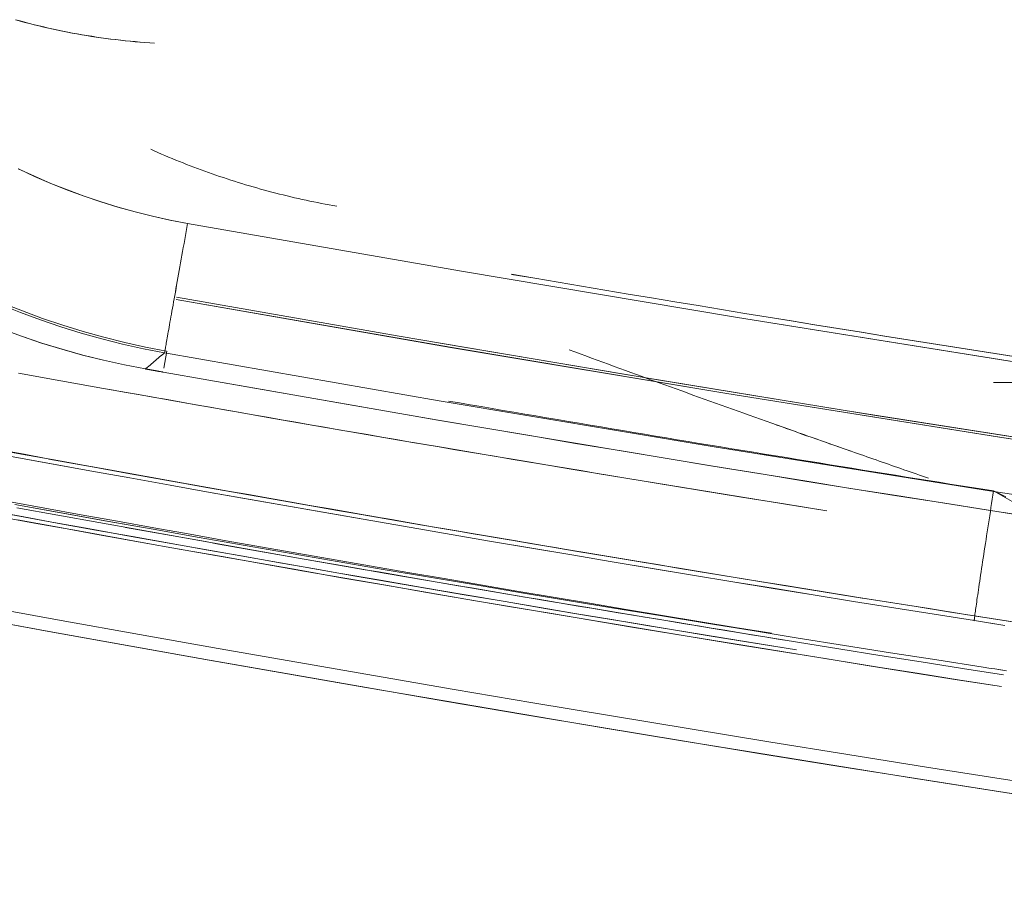
# Model space of a CAD drawing. Units: millimetres. Extents: x -1186 to 13146, y 0 to 5111.
# Drawn here: x 1449 to 1453, y 2782 to 2786 of the extents above; entities that cross this region are included whole.
import ezdxf

# ---------------------------------------------------------------- set-up
doc = ezdxf.new("R2010")
doc.units = ezdxf.units.MM
doc.header["$LTSCALE"] = 10
doc.layers.add('1', color=7, linetype='Continuous', true_color=0xffffff)

msp = doc.modelspace()

# ---------------------------------------------------------------- linework, layer by layer
at = {"layer": '1', "color": 3, "linetype": 'Continuous', "lineweight": 13}
for p, q in [((1452.5599, 2784.3606), (1452.8076, 2784.3606)), ((1452.8077, 2783.8065), (1452.5599, 2783.9481))]:
    msp.add_line(p, q, dxfattribs=at)
for points in [[(1448.8356, 2785.7419), (1448.8535, 2785.7369), (1448.8714, 2785.7321), (1448.8893, 2785.7274), (1448.9073, 2785.7228), (1448.9254, 2785.7184), (1448.9434, 2785.7141), (1448.9615, 2785.7099), (1448.9796, 2785.7059), (1448.9978, 2785.702), (1449.0159, 2785.6983), (1449.0341, 2785.6946), (1449.0524, 2785.6912), (1449.0706, 2785.6878), (1449.0889, 2785.6846), (1449.1072, 2785.6815), (1449.1255, 2785.6786), (1449.1439, 2785.6758), (1449.1622, 2785.6731), (1449.1806, 2785.6706), (1449.199, 2785.6682), (1449.2175, 2785.6659), (1449.2359, 2785.6638), (1449.2543, 2785.6618), (1449.2728, 2785.66), (1449.2913, 2785.6582), (1449.3098, 2785.6567), (1449.3283, 2785.6552), (1449.3468, 2785.6539), (1449.3653, 2785.6528)], [(1449.3653, 2785.6528), (1449.3466, 2785.6539), (1449.3279, 2785.6552), (1449.3092, 2785.6567), (1449.2905, 2785.6583), (1449.2719, 2785.66), (1449.2533, 2785.6618), (1449.2348, 2785.6638), (1449.2163, 2785.6659), (1449.1978, 2785.6682), (1449.1794, 2785.6706), (1449.161, 2785.6731), (1449.1426, 2785.6757), (1449.1242, 2785.6785), (1449.1059, 2785.6814), (1449.0877, 2785.6845), (1449.0694, 2785.6877), (1449.0512, 2785.691), (1449.0331, 2785.6945), (1449.0149, 2785.6981), (1448.9968, 2785.7018), (1448.9788, 2785.7057), (1448.9608, 2785.7097), (1448.9428, 2785.7138), (1448.9248, 2785.7181), (1448.9069, 2785.7225), (1448.889, 2785.727), (1448.8712, 2785.7317), (1448.8533, 2785.7365), (1448.8356, 2785.7414)], [(1450.0584, 2785.0318), (1450.0438, 2785.0344), (1450.0292, 2785.0371), (1450.0146, 2785.0398), (1450, 2785.0426), (1449.9855, 2785.0455), (1449.9709, 2785.0484), (1449.9564, 2785.0515), (1449.9418, 2785.0546), (1449.9273, 2785.0577), (1449.9128, 2785.061), (1449.8984, 2785.0643), (1449.8839, 2785.0677), (1449.8695, 2785.0711), (1449.855, 2785.0747), (1449.8406, 2785.0783), (1449.8262, 2785.0819), (1449.8119, 2785.0857), (1449.7975, 2785.0895), (1449.7832, 2785.0934), (1449.7689, 2785.0973), (1449.7546, 2785.1013), (1449.7403, 2785.1054), (1449.7261, 2785.1096), (1449.7118, 2785.1138), (1449.6976, 2785.1182), (1449.6834, 2785.1225), (1449.6693, 2785.127), (1449.6551, 2785.1315), (1449.641, 2785.1361), (1449.6269, 2785.1408), (1449.6128, 2785.1455), (1449.5988, 2785.1503), (1449.5847, 2785.1551), (1449.5707, 2785.1601), (1449.5567, 2785.1651), (1449.5428, 2785.1702), (1449.5289, 2785.1753), (1449.515, 2785.1805), (1449.5011, 2785.1858), (1449.4872, 2785.1912), (1449.4734, 2785.1966), (1449.4596, 2785.2021), (1449.4458, 2785.2076), (1449.4321, 2785.2133), (1449.4184, 2785.219), (1449.4047, 2785.2247), (1449.391, 2785.2305), (1449.3774, 2785.2364), (1449.3638, 2785.2424), (1449.3502, 2785.2484)], [(1449.3502, 2785.2484), (1449.3638, 2785.2424), (1449.3774, 2785.2364), (1449.391, 2785.2305), (1449.4047, 2785.2247), (1449.4183, 2785.219), (1449.4321, 2785.2133), (1449.4458, 2785.2076), (1449.4596, 2785.2021), (1449.4734, 2785.1966), (1449.4872, 2785.1912), (1449.5011, 2785.1858), (1449.5149, 2785.1805), (1449.5288, 2785.1753), (1449.5428, 2785.1702), (1449.5567, 2785.1651), (1449.5707, 2785.1601), (1449.5847, 2785.1552), (1449.5987, 2785.1503), (1449.6128, 2785.1455), (1449.6269, 2785.1408), (1449.641, 2785.1361), (1449.6551, 2785.1315), (1449.6692, 2785.127), (1449.6834, 2785.1225), (1449.6976, 2785.1182), (1449.7118, 2785.1138), (1449.726, 2785.1096), (1449.7403, 2785.1054), (1449.7546, 2785.1013), (1449.7689, 2785.0973), (1449.7832, 2785.0934), (1449.7975, 2785.0895), (1449.8119, 2785.0857), (1449.8262, 2785.0819), (1449.8406, 2785.0783), (1449.855, 2785.0747), (1449.8695, 2785.0711), (1449.8839, 2785.0677), (1449.8984, 2785.0643), (1449.9128, 2785.061), (1449.9273, 2785.0577), (1449.9418, 2785.0546), (1449.9564, 2785.0515), (1449.9709, 2785.0484), (1449.9855, 2785.0455), (1450, 2785.0426), (1450.0146, 2785.0398), (1450.0292, 2785.0371), (1450.0438, 2785.0344), (1450.0584, 2785.0318)], [(1449.4907, 2784.9663), (1449.424, 2784.9791), (1449.3576, 2784.9938), (1449.2917, 2785.0102), (1449.2262, 2785.0284), (1449.1613, 2785.0484), (1449.0969, 2785.0702), (1449.0331, 2785.0937), (1448.97, 2785.1189), (1448.9076, 2785.1459), (1448.846, 2785.1745)], [(1448.8465, 2785.174), (1448.9081, 2785.1454), (1448.9703, 2785.1185), (1449.0331, 2785.0934), (1449.0966, 2785.07), (1449.1607, 2785.0483), (1449.2254, 2785.0284), (1449.2908, 2785.0103), (1449.3568, 2784.9939), (1449.4234, 2784.9792), (1449.4907, 2784.9663)], [(1449.4907, 2784.9663), (1449.488, 2784.951), (1449.4853, 2784.9357), (1449.4826, 2784.9205), (1449.4799, 2784.9053), (1449.4772, 2784.8901), (1449.4745, 2784.8751), (1449.4718, 2784.8601), (1449.4692, 2784.8452), (1449.4665, 2784.8304), (1449.4639, 2784.8158), (1449.4613, 2784.8013), (1449.4588, 2784.787), (1449.4563, 2784.7728), (1449.4538, 2784.7589), (1449.4513, 2784.7451), (1449.4489, 2784.7316), (1449.4465, 2784.7182), (1449.4442, 2784.7051), (1449.4419, 2784.6923), (1449.4397, 2784.6797), (1449.4375, 2784.6674), (1449.4353, 2784.6554), (1449.4333, 2784.6437), (1449.4312, 2784.6323), (1449.4293, 2784.6213), (1449.4273, 2784.6105), (1449.4255, 2784.6001), (1449.4237, 2784.5901), (1449.422, 2784.5804), (1449.4203, 2784.5711), (1449.4187, 2784.5622), (1449.4172, 2784.5536), (1449.4158, 2784.5455), (1449.4144, 2784.5378), (1449.4131, 2784.5305), (1449.4118, 2784.5236), (1449.4107, 2784.5171), (1449.4096, 2784.511), (1449.4086, 2784.5055), (1449.4077, 2784.5003), (1449.4069, 2784.4956), (1449.4061, 2784.4913), (1449.4054, 2784.4876), (1449.4048, 2784.4842), (1449.4043, 2784.4814), (1449.4039, 2784.479), (1449.4036, 2784.477), (1449.4033, 2784.4756), (1449.4031, 2784.4746), (1449.403, 2784.4741)], [(1449.403, 2784.4741), (1449.4031, 2784.4746), (1449.4033, 2784.4756), (1449.4036, 2784.477), (1449.4039, 2784.479), (1449.4043, 2784.4814), (1449.4048, 2784.4842), (1449.4054, 2784.4876), (1449.4061, 2784.4914), (1449.4069, 2784.4956), (1449.4077, 2784.5003), (1449.4086, 2784.5055), (1449.4096, 2784.5111), (1449.4107, 2784.5171), (1449.4119, 2784.5236), (1449.4131, 2784.5305), (1449.4144, 2784.5378), (1449.4158, 2784.5456), (1449.4172, 2784.5537), (1449.4187, 2784.5623), (1449.4203, 2784.5712), (1449.422, 2784.5805), (1449.4237, 2784.5902), (1449.4255, 2784.6002), (1449.4274, 2784.6106), (1449.4293, 2784.6214), (1449.4312, 2784.6324), (1449.4333, 2784.6438), (1449.4354, 2784.6555), (1449.4375, 2784.6675), (1449.4397, 2784.6798), (1449.4419, 2784.6924), (1449.4442, 2784.7052), (1449.4466, 2784.7183), (1449.4489, 2784.7316), (1449.4513, 2784.7452), (1449.4538, 2784.7589), (1449.4563, 2784.7729), (1449.4588, 2784.787), (1449.4614, 2784.8013), (1449.4639, 2784.8158), (1449.4665, 2784.8305), (1449.4692, 2784.8452), (1449.4718, 2784.8601), (1449.4745, 2784.8751), (1449.4772, 2784.8901), (1449.4799, 2784.9053), (1449.4826, 2784.9205), (1449.4853, 2784.9357), (1449.488, 2784.951), (1449.4907, 2784.9663)], [(1466.2907, 2782.942), (1465.2349, 2783.0128), (1464.1797, 2783.0911), (1463.125, 2783.1769), (1462.071, 2783.27), (1461.0176, 2783.3707), (1459.965, 2783.4787), (1458.9131, 2783.5942), (1457.8622, 2783.7171), (1456.8121, 2783.8474), (1455.7629, 2783.9851), (1454.7147, 2784.1301), (1453.6676, 2784.2826), (1452.6216, 2784.4425), (1451.5768, 2784.6097), (1450.5331, 2784.7843), (1449.4907, 2784.9663)], [(1449.4907, 2784.9663), (1450.5336, 2784.7842), (1451.5775, 2784.6096), (1452.6223, 2784.4423), (1453.6682, 2784.2825), (1454.715, 2784.13), (1455.7628, 2783.985), (1456.8117, 2783.8473), (1457.8615, 2783.7171), (1458.9123, 2783.5942), (1459.9641, 2783.4788), (1461.0169, 2783.3707), (1462.0706, 2783.2701), (1463.1253, 2783.1768), (1464.1802, 2783.0911), (1465.2356, 2783.0127), (1466.2912, 2782.9419)], [(1452.6786, 2784.4529), (1452.5897, 2784.4669), (1452.5008, 2784.4809), (1452.4119, 2784.495), (1452.323, 2784.5091), (1452.2341, 2784.5233), (1452.1453, 2784.5375), (1452.0564, 2784.5518), (1451.9675, 2784.5662), (1451.8787, 2784.5806), (1451.7899, 2784.595), (1451.701, 2784.6095), (1451.6122, 2784.6241), (1451.5234, 2784.6387), (1451.4346, 2784.6533), (1451.3458, 2784.6681), (1451.257, 2784.6828), (1451.1683, 2784.6976), (1451.0795, 2784.7125), (1450.9907, 2784.7275), (1450.902, 2784.7424), (1450.8133, 2784.7575), (1450.7245, 2784.7726)], [(1450.7246, 2784.7725), (1450.8133, 2784.7574), (1450.902, 2784.7424), (1450.9907, 2784.7274), (1451.0794, 2784.7125), (1451.1682, 2784.6976), (1451.2569, 2784.6828), (1451.3457, 2784.668), (1451.4344, 2784.6533), (1451.5232, 2784.6386), (1451.612, 2784.624), (1451.7008, 2784.6095), (1451.7896, 2784.595), (1451.8784, 2784.5805), (1451.9672, 2784.5662), (1452.056, 2784.5518), (1452.1449, 2784.5375), (1452.2337, 2784.5233), (1452.3226, 2784.5091), (1452.4114, 2784.495), (1452.5003, 2784.4809), (1452.5892, 2784.4669), (1452.6781, 2784.453)], [(1449.4466, 2784.677), (1450.4907, 2784.4948), (1451.5361, 2784.3199), (1452.5827, 2784.1524), (1453.6305, 2783.9923), (1454.6793, 2783.8396), (1455.7292, 2783.6943), (1456.7801, 2783.5565), (1457.832, 2783.426), (1458.8848, 2783.3029), (1459.9384, 2783.1873), (1460.9927, 2783.0791), (1462.0479, 2782.9784), (1463.1037, 2782.885), (1464.1601, 2782.7992), (1465.2171, 2782.7208), (1466.2747, 2782.6498)], [(1466.2757, 2782.6497), (1465.2181, 2782.7207), (1464.1609, 2782.7991), (1463.104, 2782.885), (1462.0476, 2782.9784), (1460.9921, 2783.0792), (1459.9376, 2783.1873), (1458.8841, 2783.3029), (1457.8316, 2783.426), (1456.78, 2783.5564), (1455.7295, 2783.6942), (1454.6799, 2783.8395), (1453.6313, 2783.9922), (1452.5836, 2784.1522), (1451.537, 2784.3197), (1450.4913, 2784.4946), (1449.4466, 2784.677)], [(1465.6734, 2782.698), (1464.8148, 2782.7585), (1463.9565, 2782.8239), (1463.0986, 2782.8942), (1462.2411, 2782.9695), (1461.3841, 2783.0496), (1460.5275, 2783.1347), (1459.6715, 2783.2247), (1458.8159, 2783.3195), (1457.961, 2783.4193), (1457.1066, 2783.524), (1456.2528, 2783.6335), (1455.3997, 2783.748), (1454.5472, 2783.8673), (1453.6955, 2783.9915), (1452.8444, 2784.1206), (1451.9941, 2784.2545), (1451.1446, 2784.3933), (1450.296, 2784.537), (1449.4481, 2784.6856)], [(1449.403, 2784.4741), (1449.323, 2784.4895), (1449.2433, 2784.5071), (1449.1642, 2784.5268), (1449.0856, 2784.5487), (1449.0077, 2784.5727), (1448.9304, 2784.5988), (1448.8539, 2784.627), (1448.7782, 2784.6573)], [(1448.7782, 2784.6573), (1448.8539, 2784.627), (1448.9304, 2784.5988), (1449.0077, 2784.5727), (1449.0856, 2784.5487), (1449.1642, 2784.5268), (1449.2433, 2784.5071), (1449.323, 2784.4895), (1449.403, 2784.4741)], [(1449.411, 2784.4802), (1449.331, 2784.4955), (1449.2513, 2784.5131), (1449.1722, 2784.5328), (1449.0937, 2784.5547), (1449.0157, 2784.5787), (1448.9385, 2784.6048), (1448.862, 2784.633), (1448.7863, 2784.6633)], [(1448.7816, 2784.5655), (1448.8581, 2784.5373), (1448.9353, 2784.5111), (1449.0132, 2784.4871), (1449.0917, 2784.4652), (1449.1708, 2784.4454), (1449.2504, 2784.4279), (1449.3305, 2784.4124)], [(1449.3305, 2784.4124), (1449.2499, 2784.4279), (1449.17, 2784.4456), (1449.0908, 2784.4653), (1449.0124, 2784.4871), (1448.9348, 2784.511), (1448.8579, 2784.537), (1448.7818, 2784.5651)], [(1450.4529, 2784.5101), (1451.2818, 2784.3706), (1452.1114, 2784.2357), (1452.9416, 2784.1055), (1453.7724, 2783.98), (1454.6038, 2783.8591), (1455.4358, 2783.7429), (1456.2685, 2783.6314), (1457.1018, 2783.5245), (1457.9357, 2783.4223), (1458.7702, 2783.3247), (1459.6054, 2783.2318), (1460.4412, 2783.1435), (1461.2776, 2783.0599), (1462.1146, 2782.981), (1462.9522, 2782.9067), (1463.79, 2782.8372), (1464.628, 2782.7723), (1465.4662, 2782.7121), (1466.3047, 2782.6566)], [(1450.9432, 2784.4854), (1450.9647, 2784.4775), (1450.9861, 2784.4696), (1451.0076, 2784.4617), (1451.029, 2784.4538), (1451.0504, 2784.4459), (1451.0719, 2784.438), (1451.0933, 2784.4302), (1451.1148, 2784.4223), (1451.1362, 2784.4145), (1451.1577, 2784.4066), (1451.1791, 2784.3988), (1451.2006, 2784.391), (1451.222, 2784.3832), (1451.2435, 2784.3754), (1451.2649, 2784.3676), (1451.2864, 2784.3598), (1451.3078, 2784.352), (1451.3293, 2784.3442), (1451.3507, 2784.3364), (1451.3722, 2784.3287), (1451.3936, 2784.3209), (1451.4151, 2784.3132), (1451.4365, 2784.3054), (1451.458, 2784.2977), (1451.4795, 2784.29), (1451.5009, 2784.2822), (1451.5224, 2784.2745), (1451.5438, 2784.2668), (1451.5653, 2784.2591), (1451.5867, 2784.2514), (1451.6082, 2784.2438), (1451.6297, 2784.2361), (1451.6511, 2784.2284), (1451.6726, 2784.2208), (1451.694, 2784.2131), (1451.7155, 2784.2055), (1451.7369, 2784.1978), (1451.7584, 2784.1902), (1451.7799, 2784.1826), (1451.8013, 2784.175), (1451.8228, 2784.1673), (1451.8442, 2784.1597), (1451.8657, 2784.1521), (1451.8872, 2784.1446), (1451.9086, 2784.137), (1451.9301, 2784.1294), (1451.9515, 2784.1219), (1451.973, 2784.1143), (1451.9945, 2784.1068), (1452.0159, 2784.0992)], [(1449.403, 2784.4741), (1449.4016, 2784.4729), (1449.4001, 2784.4716), (1449.3987, 2784.4704), (1449.3972, 2784.4692), (1449.3958, 2784.4679), (1449.3943, 2784.4667), (1449.3929, 2784.4655), (1449.3914, 2784.4642), (1449.39, 2784.463), (1449.3885, 2784.4618), (1449.3871, 2784.4605), (1449.3856, 2784.4593), (1449.3842, 2784.4581), (1449.3827, 2784.4568), (1449.3813, 2784.4556), (1449.3798, 2784.4544), (1449.3784, 2784.4531), (1449.3769, 2784.4519), (1449.3755, 2784.4507), (1449.374, 2784.4494), (1449.3726, 2784.4482), (1449.3711, 2784.447), (1449.3697, 2784.4457), (1449.3682, 2784.4445), (1449.3668, 2784.4433), (1449.3653, 2784.442), (1449.3639, 2784.4408), (1449.3624, 2784.4396), (1449.361, 2784.4383), (1449.3595, 2784.4371), (1449.3581, 2784.4359), (1449.3566, 2784.4346), (1449.3552, 2784.4334), (1449.3537, 2784.4322), (1449.3523, 2784.4309), (1449.3508, 2784.4297), (1449.3494, 2784.4285), (1449.3479, 2784.4272), (1449.3465, 2784.426), (1449.345, 2784.4248), (1449.3436, 2784.4235), (1449.3421, 2784.4223), (1449.3407, 2784.4211), (1449.3392, 2784.4198), (1449.3378, 2784.4186), (1449.3363, 2784.4174), (1449.3349, 2784.4161), (1449.3334, 2784.4149), (1449.332, 2784.4137), (1449.3305, 2784.4124)], [(1449.3305, 2784.4124), (1449.332, 2784.4137), (1449.3334, 2784.4149), (1449.3349, 2784.4161), (1449.3363, 2784.4174), (1449.3378, 2784.4186), (1449.3392, 2784.4198), (1449.3407, 2784.4211), (1449.3421, 2784.4223), (1449.3436, 2784.4235), (1449.345, 2784.4248), (1449.3465, 2784.426), (1449.3479, 2784.4272), (1449.3494, 2784.4285), (1449.3508, 2784.4297), (1449.3523, 2784.4309), (1449.3537, 2784.4322), (1449.3552, 2784.4334), (1449.3566, 2784.4346), (1449.3581, 2784.4359), (1449.3595, 2784.4371), (1449.361, 2784.4383), (1449.3624, 2784.4396), (1449.3639, 2784.4408), (1449.3653, 2784.442), (1449.3668, 2784.4433), (1449.3682, 2784.4445), (1449.3697, 2784.4457), (1449.3711, 2784.447), (1449.3726, 2784.4482), (1449.374, 2784.4494), (1449.3755, 2784.4507), (1449.3769, 2784.4519), (1449.3784, 2784.4531), (1449.3798, 2784.4544), (1449.3813, 2784.4556), (1449.3827, 2784.4568), (1449.3842, 2784.4581), (1449.3856, 2784.4593), (1449.3871, 2784.4605), (1449.3885, 2784.4618), (1449.39, 2784.463), (1449.3914, 2784.4642), (1449.3929, 2784.4655), (1449.3943, 2784.4667), (1449.3958, 2784.4679), (1449.3972, 2784.4692), (1449.3987, 2784.4704), (1449.4001, 2784.4716), (1449.4016, 2784.4729), (1449.403, 2784.4741)], [(1449.4115, 2784.4801), (1449.4, 2784.4156)], [(1449.403, 2784.4741), (1450.4489, 2784.2915), (1451.496, 2784.1164), (1452.5444, 2783.9486), (1453.5939, 2783.7882), (1454.6444, 2783.6352), (1455.6961, 2783.4896), (1456.7488, 2783.3515), (1457.8023, 2783.2207), (1458.8568, 2783.0974), (1459.9122, 2782.9816), (1460.9683, 2782.8732), (1462.0252, 2782.7722), (1463.0827, 2782.6787), (1464.1409, 2782.5927), (1465.1997, 2782.5142), (1466.259, 2782.4431)], [(1466.259, 2782.4431), (1465.1997, 2782.5142), (1464.1409, 2782.5927), (1463.0827, 2782.6787), (1462.0252, 2782.7722), (1460.9683, 2782.8732), (1459.9122, 2782.9816), (1458.8568, 2783.0974), (1457.8023, 2783.2207), (1456.7488, 2783.3515), (1455.6961, 2783.4896), (1454.6444, 2783.6352), (1453.5939, 2783.7882), (1452.5444, 2783.9486), (1451.496, 2784.1164), (1450.4489, 2784.2915), (1449.403, 2784.4741)], [(1449.3305, 2784.4124), (1449.3318, 2784.4122), (1449.3332, 2784.4119), (1449.3345, 2784.4117), (1449.3359, 2784.4115), (1449.3372, 2784.4112), (1449.3386, 2784.411), (1449.3399, 2784.4108), (1449.3412, 2784.4105), (1449.3426, 2784.4103), (1449.3439, 2784.41), (1449.3453, 2784.4098), (1449.3466, 2784.4096), (1449.3479, 2784.4093), (1449.3493, 2784.4091), (1449.3506, 2784.4088), (1449.352, 2784.4086), (1449.3533, 2784.4084), (1449.3546, 2784.4081), (1449.356, 2784.4079), (1449.3573, 2784.4076), (1449.3587, 2784.4074), (1449.36, 2784.4072), (1449.3614, 2784.4069), (1449.3627, 2784.4067), (1449.364, 2784.4064), (1449.3654, 2784.4062), (1449.3667, 2784.406), (1449.3681, 2784.4057), (1449.3694, 2784.4055), (1449.3707, 2784.4052), (1449.3721, 2784.405), (1449.3734, 2784.4048), (1449.3748, 2784.4045), (1449.3761, 2784.4043), (1449.3775, 2784.404), (1449.3788, 2784.4038), (1449.3801, 2784.4036), (1449.3815, 2784.4033), (1449.3828, 2784.4031), (1449.3842, 2784.4029), (1449.3855, 2784.4026), (1449.3868, 2784.4024), (1449.3882, 2784.4021), (1449.3895, 2784.4019), (1449.3909, 2784.4017), (1449.3922, 2784.4014), (1449.3936, 2784.4012), (1449.3949, 2784.4009), (1449.3962, 2784.4007), (1449.3976, 2784.4005)], [(1449.3976, 2784.4005), (1449.3305, 2784.4124)], [(1448.8468, 2784.3968), (1449.0085, 2784.3676), (1449.1702, 2784.3386), (1449.3319, 2784.3098), (1449.4937, 2784.2812), (1449.6555, 2784.2527), (1449.8174, 2784.2244), (1449.9792, 2784.1963), (1450.1411, 2784.1683), (1450.3031, 2784.1406), (1450.465, 2784.113), (1450.6271, 2784.0856), (1450.7891, 2784.0584), (1450.9512, 2784.0313), (1451.1133, 2784.0044), (1451.2754, 2783.9777), (1451.4376, 2783.9512), (1451.5998, 2783.9249), (1451.762, 2783.8987), (1451.9243, 2783.8727)], [(1452.7157, 2783.8475), (1452.5409, 2783.8747), (1452.366, 2783.9022), (1452.1912, 2783.9298), (1452.0164, 2783.9577), (1451.8416, 2783.9858), (1451.6668, 2784.014), (1451.4921, 2784.0425), (1451.3174, 2784.0712), (1451.1428, 2784.1001), (1450.9681, 2784.1292), (1450.7935, 2784.1585), (1450.6189, 2784.1881), (1450.4444, 2784.2178), (1450.2698, 2784.2477), (1450.0953, 2784.2779), (1449.9208, 2784.3082), (1449.7464, 2784.3387), (1449.572, 2784.3695), (1449.3976, 2784.4005)], [(1449.3976, 2784.4005), (1449.5718, 2784.3695), (1449.7461, 2784.3388), (1449.9205, 2784.3083), (1450.0948, 2784.2779), (1450.2693, 2784.2478), (1450.4437, 2784.2179), (1450.6182, 2784.1882), (1450.7927, 2784.1587), (1450.9672, 2784.1294), (1451.1418, 2784.1003), (1451.3164, 2784.0714), (1451.4911, 2784.0427), (1451.6658, 2784.0143), (1451.8405, 2783.986), (1452.0152, 2783.9579), (1452.19, 2783.9301), (1452.3648, 2783.9024), (1452.5397, 2783.8749), (1452.7145, 2783.8477)], [(1452.6064, 2784.3606), (1452.5987, 2784.3606), (1452.591, 2784.3606), (1452.5833, 2784.3606), (1452.5755, 2784.3606), (1452.5677, 2784.3606), (1452.5599, 2784.3606)], [(1451.9243, 2783.8727), (1451.8696, 2783.8815), (1451.815, 2783.8902), (1451.7603, 2783.899), (1451.7056, 2783.9078), (1451.651, 2783.9166), (1451.5963, 2783.9254), (1451.5416, 2783.9343), (1451.487, 2783.9432), (1451.4323, 2783.9521), (1451.3777, 2783.961), (1451.323, 2783.9699), (1451.2684, 2783.9789), (1451.2138, 2783.9879), (1451.1591, 2783.9969), (1451.1045, 2784.0059), (1451.0499, 2784.0149), (1450.9952, 2784.024), (1450.9406, 2784.0331), (1450.886, 2784.0422), (1450.8314, 2784.0513), (1450.7768, 2784.0604), (1450.7222, 2784.0696), (1450.6676, 2784.0788), (1450.613, 2784.088), (1450.5584, 2784.0972), (1450.5038, 2784.1064), (1450.4492, 2784.1157), (1450.3946, 2784.125), (1450.34, 2784.1343), (1450.2854, 2784.1436), (1450.2308, 2784.1529), (1450.1763, 2784.1623), (1450.1217, 2784.1717), (1450.0671, 2784.1811), (1450.0126, 2784.1905), (1449.958, 2784.2), (1449.9034, 2784.2094), (1449.8489, 2784.2189), (1449.7943, 2784.2284), (1449.7398, 2784.2379), (1449.6852, 2784.2475), (1449.6307, 2784.257), (1449.5762, 2784.2666), (1449.5216, 2784.2762), (1449.4671, 2784.2859), (1449.4126, 2784.2955), (1449.3581, 2784.3052), (1449.3035, 2784.3149), (1449.249, 2784.3246), (1449.1945, 2784.3343)], [(1452.5599, 2783.9481), (1452.5183, 2783.9546), (1452.4767, 2783.9612), (1452.4352, 2783.9678), (1452.3936, 2783.9744), (1452.3521, 2783.981), (1452.3105, 2783.9876), (1452.269, 2783.9942), (1452.2274, 2784.0009), (1452.1859, 2784.0075), (1452.1444, 2784.0142), (1452.1028, 2784.0208), (1452.0613, 2784.0275), (1452.0198, 2784.0342), (1451.9782, 2784.0409), (1451.9367, 2784.0477), (1451.8952, 2784.0544), (1451.8536, 2784.0611), (1451.8121, 2784.0679), (1451.7706, 2784.0747), (1451.7291, 2784.0814), (1451.6875, 2784.0882), (1451.646, 2784.095), (1451.6045, 2784.1019), (1451.563, 2784.1087), (1451.5215, 2784.1155), (1451.48, 2784.1224), (1451.4385, 2784.1292), (1451.397, 2784.1361), (1451.3555, 2784.143), (1451.314, 2784.1499), (1451.2725, 2784.1568), (1451.231, 2784.1637), (1451.1895, 2784.1707), (1451.148, 2784.1776), (1451.1065, 2784.1846), (1451.065, 2784.1915), (1451.0235, 2784.1985), (1450.9821, 2784.2055), (1450.9406, 2784.2125), (1450.8991, 2784.2195), (1450.8576, 2784.2265), (1450.8162, 2784.2336), (1450.7747, 2784.2406), (1450.7332, 2784.2477), (1450.6917, 2784.2547), (1450.6503, 2784.2618), (1450.6088, 2784.2689), (1450.5673, 2784.276), (1450.5259, 2784.2831), (1450.4844, 2784.2903)], [(1450.4844, 2784.2903), (1450.5259, 2784.2832), (1450.5673, 2784.276), (1450.6088, 2784.2689), (1450.6503, 2784.2618), (1450.6917, 2784.2547), (1450.7332, 2784.2477), (1450.7747, 2784.2406), (1450.8162, 2784.2336), (1450.8576, 2784.2265), (1450.8991, 2784.2195), (1450.9406, 2784.2125), (1450.9821, 2784.2055), (1451.0236, 2784.1985), (1451.0651, 2784.1915), (1451.1065, 2784.1845), (1451.148, 2784.1776), (1451.1895, 2784.1706), (1451.231, 2784.1637), (1451.2725, 2784.1568), (1451.314, 2784.1499), (1451.3555, 2784.143), (1451.397, 2784.1361), (1451.4385, 2784.1292), (1451.48, 2784.1224), (1451.5215, 2784.1155), (1451.5631, 2784.1087), (1451.6046, 2784.1019), (1451.6461, 2784.095), (1451.6876, 2784.0882), (1451.7291, 2784.0814), (1451.7706, 2784.0747), (1451.8122, 2784.0679), (1451.8537, 2784.0611), (1451.8952, 2784.0544), (1451.9367, 2784.0477), (1451.9783, 2784.0409), (1452.0198, 2784.0342), (1452.0613, 2784.0275), (1452.1029, 2784.0208), (1452.1444, 2784.0142), (1452.1859, 2784.0075), (1452.2275, 2784.0008), (1452.269, 2783.9942), (1452.3106, 2783.9876), (1452.3521, 2783.981), (1452.3937, 2783.9744), (1452.4352, 2783.9678), (1452.4768, 2783.9612), (1452.5183, 2783.9546), (1452.5599, 2783.9481)], [(1452.3125, 2783.9963), (1452.3007, 2784.0004), (1452.2889, 2784.0045), (1452.2772, 2784.0086), (1452.2654, 2784.0126), (1452.2536, 2784.0167), (1452.2418, 2784.0208), (1452.2301, 2784.0249), (1452.2183, 2784.029), (1452.2065, 2784.0331), (1452.1947, 2784.0372), (1452.183, 2784.0412), (1452.1712, 2784.0453), (1452.1594, 2784.0494), (1452.1476, 2784.0536), (1452.1358, 2784.0577), (1452.1241, 2784.0618), (1452.1123, 2784.0659), (1452.1005, 2784.07), (1452.0887, 2784.0741), (1452.0769, 2784.0782), (1452.0651, 2784.0824), (1452.0533, 2784.0865), (1452.0416, 2784.0906), (1452.0298, 2784.0947), (1452.018, 2784.0989), (1452.0062, 2784.103), (1451.9944, 2784.1071), (1451.9826, 2784.1113), (1451.9708, 2784.1154), (1451.959, 2784.1196), (1451.9472, 2784.1237), (1451.9354, 2784.1279), (1451.9236, 2784.132), (1451.9119, 2784.1362), (1451.9001, 2784.1403), (1451.8883, 2784.1445), (1451.8765, 2784.1487), (1451.8647, 2784.1528), (1451.8529, 2784.157), (1451.8411, 2784.1612), (1451.8293, 2784.1654), (1451.8175, 2784.1695), (1451.8057, 2784.1737), (1451.7939, 2784.1779), (1451.7821, 2784.1821), (1451.7703, 2784.1863), (1451.7585, 2784.1905), (1451.7466, 2784.1947), (1451.7348, 2784.1989), (1451.723, 2784.2031)], [(1448.7205, 2784.1136), (1448.8584, 2784.0884), (1448.9964, 2784.0633), (1449.1344, 2784.0384), (1449.2724, 2784.0135), (1449.4105, 2783.9888), (1449.5485, 2783.9643), (1449.6866, 2783.9398), (1449.8247, 2783.9155), (1449.9628, 2783.8913), (1450.101, 2783.8673), (1450.2392, 2783.8433), (1450.3774, 2783.8195), (1450.5156, 2783.7959), (1450.6538, 2783.7723), (1450.7921, 2783.7489), (1450.9304, 2783.7256), (1451.0687, 2783.7025), (1451.207, 2783.6795), (1451.3454, 2783.6566), (1451.4837, 2783.6338), (1451.6221, 2783.6112), (1451.7606, 2783.5887), (1451.899, 2783.5663), (1452.0374, 2783.5441), (1452.1759, 2783.5219), (1452.3144, 2783.5), (1452.4529, 2783.4781), (1452.5915, 2783.4564), (1452.73, 2783.4348)], [(1448.7902, 2784.1015), (1448.8679, 2784.0873), (1448.9455, 2784.0732), (1449.0232, 2784.059), (1449.1009, 2784.045), (1449.1786, 2784.0309), (1449.2563, 2784.0169), (1449.334, 2784.003), (1449.4117, 2783.9891), (1449.4895, 2783.9752), (1449.5672, 2783.9614), (1449.6449, 2783.9476), (1449.7227, 2783.9338), (1449.8004, 2783.9201), (1449.8782, 2783.9064), (1449.956, 2783.8928), (1450.0338, 2783.8792), (1450.1116, 2783.8657), (1450.1894, 2783.8522), (1450.2672, 2783.8387), (1450.345, 2783.8253), (1450.4228, 2783.8119), (1450.5006, 2783.7986), (1450.5785, 2783.7853), (1450.6563, 2783.772), (1450.7342, 2783.7588), (1450.812, 2783.7456), (1450.8899, 2783.7325), (1450.9678, 2783.7194), (1451.0457, 2783.7063), (1451.1236, 2783.6933), (1451.2014, 2783.6803), (1451.2794, 2783.6674), (1451.3573, 2783.6545), (1451.4352, 2783.6417), (1451.5131, 2783.6289), (1451.5911, 2783.6161), (1451.669, 2783.6034), (1451.747, 2783.5907), (1451.8249, 2783.578), (1451.9029, 2783.5654), (1451.9809, 2783.5528), (1452.0589, 2783.5403)], [(1452.0589, 2783.5404), (1451.9809, 2783.5529), (1451.903, 2783.5655), (1451.825, 2783.5781), (1451.7471, 2783.5907), (1451.6691, 2783.6034), (1451.5912, 2783.6161), (1451.5133, 2783.6289), (1451.4354, 2783.6417), (1451.3574, 2783.6546), (1451.2795, 2783.6674), (1451.2016, 2783.6804), (1451.1238, 2783.6933), (1451.0459, 2783.7064), (1450.968, 2783.7194), (1450.8901, 2783.7325), (1450.8123, 2783.7457), (1450.7344, 2783.7588), (1450.6565, 2783.7721), (1450.5787, 2783.7853), (1450.5009, 2783.7986), (1450.423, 2783.812), (1450.3452, 2783.8253), (1450.2674, 2783.8388), (1450.1896, 2783.8522), (1450.1118, 2783.8657), (1450.034, 2783.8793), (1449.9562, 2783.8929), (1449.8784, 2783.9065), (1449.8007, 2783.9202), (1449.7229, 2783.9339), (1449.6451, 2783.9476), (1449.5674, 2783.9614), (1449.4897, 2783.9753), (1449.4119, 2783.9891), (1449.3342, 2784.0031), (1449.2565, 2784.017), (1449.1788, 2784.031), (1449.101, 2784.045), (1449.0233, 2784.0591), (1448.9457, 2784.0732), (1448.868, 2784.0874), (1448.7903, 2784.1016)], [(1448.8125, 2784.0806), (1448.9653, 2784.0527), (1449.1181, 2784.0249), (1449.2709, 2783.9973), (1449.4238, 2783.9699), (1449.5767, 2783.9426), (1449.7296, 2783.9155), (1449.8825, 2783.8885), (1450.0355, 2783.8617), (1450.1885, 2783.8351), (1450.3415, 2783.8086), (1450.4945, 2783.7823), (1450.6476, 2783.7561), (1450.8007, 2783.7301), (1450.9538, 2783.7042), (1451.107, 2783.6785), (1451.2602, 2783.653), (1451.4134, 2783.6276), (1451.5666, 2783.6024), (1451.7199, 2783.5774), (1451.8731, 2783.5525), (1452.0265, 2783.5277), (1452.1798, 2783.5031), (1452.3332, 2783.4787), (1452.4865, 2783.4544)], [(1452.4865, 2783.4544), (1452.3332, 2783.4787), (1452.1799, 2783.5031), (1452.0266, 2783.5277), (1451.8733, 2783.5524), (1451.72, 2783.5773), (1451.5668, 2783.6024), (1451.4136, 2783.6276), (1451.2604, 2783.653), (1451.1072, 2783.6785), (1450.9541, 2783.7042), (1450.801, 2783.73), (1450.6479, 2783.7561), (1450.4949, 2783.7822), (1450.3419, 2783.8085), (1450.1889, 2783.835), (1450.0359, 2783.8617), (1449.8829, 2783.8885), (1449.73, 2783.9154), (1449.5771, 2783.9426), (1449.4242, 2783.9698), (1449.2714, 2783.9973), (1449.1186, 2784.0249), (1448.9658, 2784.0526), (1448.813, 2784.0805)], [(1452.6333, 2783.4498), (1452.5107, 2783.469), (1452.3881, 2783.4883), (1452.2656, 2783.5077), (1452.143, 2783.5272), (1452.0205, 2783.5468), (1451.898, 2783.5665), (1451.7754, 2783.5863), (1451.653, 2783.6062), (1451.5305, 2783.6262), (1451.408, 2783.6463), (1451.2856, 2783.6665), (1451.1632, 2783.6868), (1451.0408, 2783.7072), (1450.9184, 2783.7277), (1450.796, 2783.7483), (1450.6736, 2783.769), (1450.5513, 2783.7898), (1450.429, 2783.8107), (1450.3067, 2783.8317), (1450.1844, 2783.8528), (1450.0621, 2783.874), (1449.9399, 2783.8954), (1449.8176, 2783.9168), (1449.6954, 2783.9383), (1449.5732, 2783.9599), (1449.451, 2783.9816), (1449.3289, 2784.0034), (1449.2067, 2784.0254), (1449.0846, 2784.0474), (1448.9625, 2784.0695)], [(1452.5599, 2783.9481), (1452.5574, 2783.9322), (1452.5549, 2783.9164), (1452.5524, 2783.9006), (1452.5499, 2783.8848), (1452.5475, 2783.8692), (1452.545, 2783.8536), (1452.5426, 2783.8381), (1452.5402, 2783.8227), (1452.5379, 2783.8074), (1452.5355, 2783.7923), (1452.5332, 2783.7774), (1452.5309, 2783.7626), (1452.5287, 2783.748), (1452.5265, 2783.7336), (1452.5243, 2783.7195), (1452.5222, 2783.7056), (1452.5201, 2783.6919), (1452.5181, 2783.6785), (1452.5161, 2783.6654), (1452.5141, 2783.6525), (1452.5122, 2783.64), (1452.5104, 2783.6278), (1452.5086, 2783.6159), (1452.5069, 2783.6043), (1452.5052, 2783.5931), (1452.5036, 2783.5823), (1452.5021, 2783.5718), (1452.5006, 2783.5618), (1452.4992, 2783.5521), (1452.4978, 2783.5428), (1452.4966, 2783.534), (1452.4954, 2783.5256), (1452.4942, 2783.5176), (1452.4932, 2783.51), (1452.4922, 2783.5029), (1452.4912, 2783.4963), (1452.4904, 2783.4901), (1452.4896, 2783.4844), (1452.4889, 2783.4792), (1452.4883, 2783.4744), (1452.4878, 2783.4702), (1452.4873, 2783.4664), (1452.4869, 2783.4632), (1452.4867, 2783.4604), (1452.4864, 2783.4581), (1452.4863, 2783.4564), (1452.4862, 2783.4551), (1452.4863, 2783.4544), (1452.4864, 2783.4542), (1452.4865, 2783.4544)], [(1452.4865, 2783.4544), (1452.4864, 2783.4542), (1452.4863, 2783.4544), (1452.4862, 2783.4551), (1452.4863, 2783.4564), (1452.4864, 2783.4581), (1452.4867, 2783.4604), (1452.4869, 2783.4632), (1452.4873, 2783.4664), (1452.4878, 2783.4702), (1452.4883, 2783.4744), (1452.4889, 2783.4792), (1452.4896, 2783.4844), (1452.4904, 2783.4901), (1452.4912, 2783.4963), (1452.4922, 2783.5029), (1452.4932, 2783.51), (1452.4942, 2783.5176), (1452.4954, 2783.5256), (1452.4966, 2783.534), (1452.4978, 2783.5428), (1452.4992, 2783.5521), (1452.5006, 2783.5618), (1452.5021, 2783.5718), (1452.5036, 2783.5823), (1452.5052, 2783.5931), (1452.5069, 2783.6043), (1452.5086, 2783.6159), (1452.5104, 2783.6278), (1452.5122, 2783.64), (1452.5141, 2783.6525), (1452.5161, 2783.6654), (1452.5181, 2783.6785), (1452.5201, 2783.6919), (1452.5222, 2783.7056), (1452.5243, 2783.7195), (1452.5265, 2783.7336), (1452.5287, 2783.748), (1452.5309, 2783.7626), (1452.5332, 2783.7774), (1452.5355, 2783.7923), (1452.5379, 2783.8074), (1452.5402, 2783.8227), (1452.5426, 2783.8381), (1452.545, 2783.8536), (1452.5475, 2783.8692), (1452.5499, 2783.8848), (1452.5524, 2783.9006), (1452.5549, 2783.9164), (1452.5574, 2783.9322), (1452.5599, 2783.9481)], [(1452.5599, 2783.9481), (1452.5676, 2783.9444), (1452.5753, 2783.9407), (1452.583, 2783.937), (1452.5907, 2783.9333), (1452.5983, 2783.9296), (1452.606, 2783.9259)], [(1451.7143, 2783.4062), (1451.5758, 2783.4287), (1451.4372, 2783.4515), (1451.2987, 2783.4743), (1451.1602, 2783.4973), (1451.0217, 2783.5204), (1450.8832, 2783.5436), (1450.7448, 2783.567), (1450.6064, 2783.5905), (1450.468, 2783.6141), (1450.3296, 2783.6379), (1450.1913, 2783.6617), (1450.0529, 2783.6857), (1449.9146, 2783.7099), (1449.7764, 2783.7342), (1449.6381, 2783.7586), (1449.4999, 2783.7831), (1449.3616, 2783.8077), (1449.2235, 2783.8325), (1449.0853, 2783.8574), (1448.9471, 2783.8825), (1448.809, 2783.9077)], [(1448.809, 2783.9077), (1448.9471, 2783.8825), (1449.0853, 2783.8574), (1449.2234, 2783.8325), (1449.3616, 2783.8077), (1449.4999, 2783.7831), (1449.6381, 2783.7586), (1449.7763, 2783.7342), (1449.9146, 2783.7099), (1450.0529, 2783.6858), (1450.1913, 2783.6617), (1450.3296, 2783.6379), (1450.468, 2783.6141), (1450.6064, 2783.5905), (1450.7448, 2783.567), (1450.8832, 2783.5436), (1451.0217, 2783.5204), (1451.1602, 2783.4973), (1451.2987, 2783.4743), (1451.4372, 2783.4515), (1451.5757, 2783.4287), (1451.7143, 2783.4062)], [(1448.8335, 2783.8962), (1449.0086, 2783.8646), (1449.1838, 2783.8333), (1449.3591, 2783.8021), (1449.5344, 2783.7712), (1449.7097, 2783.7405), (1449.885, 2783.71), (1450.0604, 2783.6797), (1450.2358, 2783.6496), (1450.4113, 2783.6197), (1450.5868, 2783.59), (1450.7623, 2783.5606), (1450.9379, 2783.5313), (1451.1135, 2783.5023), (1451.2891, 2783.4734), (1451.4648, 2783.4448), (1451.6405, 2783.4164), (1451.8162, 2783.3881), (1451.992, 2783.3601), (1452.1678, 2783.3323), (1452.3436, 2783.3047), (1452.5195, 2783.2773)], [(1452.5195, 2783.2773), (1452.3436, 2783.3047), (1452.1678, 2783.3323), (1451.992, 2783.3601), (1451.8162, 2783.3881), (1451.6405, 2783.4164), (1451.4648, 2783.4448), (1451.2891, 2783.4734), (1451.1135, 2783.5023), (1450.9379, 2783.5313), (1450.7623, 2783.5606), (1450.5868, 2783.5901), (1450.4113, 2783.6197), (1450.2359, 2783.6496), (1450.0604, 2783.6797), (1449.8851, 2783.71), (1449.7097, 2783.7405), (1449.5344, 2783.7712), (1449.3591, 2783.8022), (1449.1839, 2783.8333), (1449.0087, 2783.8646), (1448.8335, 2783.8962)], [(1451.8094, 2783.3428), (1451.6687, 2783.3656), (1451.5281, 2783.3886), (1451.3875, 2783.4117), (1451.2469, 2783.4349), (1451.1063, 2783.4583), (1450.9658, 2783.4818), (1450.8253, 2783.5054), (1450.6848, 2783.5292), (1450.5443, 2783.5531), (1450.4038, 2783.5771), (1450.2634, 2783.6013), (1450.123, 2783.6255), (1449.9826, 2783.65), (1449.8422, 2783.6745), (1449.7019, 2783.6992), (1449.5616, 2783.7241), (1449.4213, 2783.749), (1449.281, 2783.7741), (1449.1408, 2783.7993), (1449.0006, 2783.8247), (1448.8604, 2783.8502), (1448.7202, 2783.8758)], [(1452.5894, 2783.2032), (1452.4217, 2783.2295), (1452.254, 2783.2561), (1452.0863, 2783.2828), (1451.9187, 2783.3097), (1451.7511, 2783.3367), (1451.5836, 2783.364), (1451.4161, 2783.3915), (1451.2486, 2783.4191), (1451.0812, 2783.4469), (1450.9138, 2783.475), (1450.7464, 2783.5032), (1450.5791, 2783.5316), (1450.4118, 2783.5602), (1450.2445, 2783.5889), (1450.0773, 2783.6179), (1449.9101, 2783.6471), (1449.743, 2783.6764), (1449.5759, 2783.7059), (1449.4088, 2783.7356), (1449.2418, 2783.7656), (1449.0748, 2783.7957), (1448.9078, 2783.8259), (1448.7409, 2783.8564)], [(1448.8023, 2783.8608), (1448.9603, 2783.832), (1449.1183, 2783.8034), (1449.2764, 2783.7749), (1449.4345, 2783.7467), (1449.5926, 2783.7186), (1449.7507, 2783.6906), (1449.9089, 2783.6629), (1450.0671, 2783.6353), (1450.2253, 2783.6078), (1450.3836, 2783.5806), (1450.5419, 2783.5535), (1450.7002, 2783.5266), (1450.8585, 2783.4998), (1451.0169, 2783.4732), (1451.1753, 2783.4468), (1451.3337, 2783.4206), (1451.4922, 2783.3945), (1451.6507, 2783.3686), (1451.8092, 2783.3428)], [(1452.5979, 2783.2475), (1452.441, 2783.2722), (1452.2841, 2783.297), (1452.1272, 2783.3219), (1451.9704, 2783.347), (1451.8136, 2783.3723), (1451.6569, 2783.3978), (1451.5001, 2783.4234), (1451.3434, 2783.4492), (1451.1867, 2783.4751), (1451.0301, 2783.5012), (1450.8734, 2783.5275), (1450.7168, 2783.554), (1450.5603, 2783.5806), (1450.4037, 2783.6074), (1450.2472, 2783.6343), (1450.0907, 2783.6614), (1449.9343, 2783.6887), (1449.7778, 2783.7161), (1449.6214, 2783.7437), (1449.4651, 2783.7715), (1449.3087, 2783.7994), (1449.1524, 2783.8275), (1448.9961, 2783.8558), (1448.8399, 2783.8842)], [(1448.8426, 2783.8379), (1448.9984, 2783.8096), (1449.1543, 2783.7814), (1449.3101, 2783.7534), (1449.466, 2783.7255), (1449.6219, 2783.6979), (1449.7778, 2783.6704), (1449.9338, 2783.643), (1450.0898, 2783.6158), (1450.2458, 2783.5888), (1450.4019, 2783.5619), (1450.5579, 2783.5352), (1450.714, 2783.5087), (1450.8702, 2783.4824), (1451.0263, 2783.4562), (1451.1825, 2783.4301), (1451.3387, 2783.4043), (1451.495, 2783.3785), (1451.6513, 2783.353), (1451.8076, 2783.3276), (1451.9639, 2783.3024), (1452.1202, 2783.2774), (1452.2766, 2783.2525), (1452.433, 2783.2278), (1452.5894, 2783.2032)], [(1449.2544, 2783.8092), (1449.305, 2783.8002), (1449.3557, 2783.7911), (1449.4063, 2783.782), (1449.457, 2783.773), (1449.5076, 2783.764), (1449.5583, 2783.755), (1449.609, 2783.746), (1449.6596, 2783.737), (1449.7103, 2783.7281), (1449.761, 2783.7191), (1449.8116, 2783.7102), (1449.8623, 2783.7013), (1449.913, 2783.6924), (1449.9637, 2783.6836), (1450.0144, 2783.6747), (1450.0651, 2783.6659), (1450.1158, 2783.6571), (1450.1664, 2783.6483), (1450.2171, 2783.6395), (1450.2678, 2783.6308), (1450.3185, 2783.622), (1450.3692, 2783.6133), (1450.42, 2783.6046), (1450.4707, 2783.5959), (1450.5214, 2783.5873), (1450.5721, 2783.5786), (1450.6228, 2783.57), (1450.6735, 2783.5613), (1450.7243, 2783.5527), (1450.775, 2783.5442), (1450.8257, 2783.5356), (1450.8764, 2783.527), (1450.9272, 2783.5185), (1450.9779, 2783.51), (1451.0287, 2783.5015), (1451.0794, 2783.493), (1451.1301, 2783.4846), (1451.1809, 2783.4761), (1451.2316, 2783.4677), (1451.2824, 2783.4593), (1451.3331, 2783.4509), (1451.3839, 2783.4425), (1451.4346, 2783.4342), (1451.4854, 2783.4258), (1451.5362, 2783.4175), (1451.5869, 2783.4092), (1451.6377, 2783.4009), (1451.6885, 2783.3926), (1451.7392, 2783.3844), (1451.79, 2783.3762)], [(1455.0087, 2782.4949), (1454.7079, 2782.5372), (1454.4072, 2782.58), (1454.1066, 2782.6235), (1453.8061, 2782.6676), (1453.5056, 2782.7123), (1453.2052, 2782.7575), (1452.9049, 2782.8034), (1452.6047, 2782.8499), (1452.3046, 2782.8971), (1452.0045, 2782.9448), (1451.7045, 2782.9931), (1451.4046, 2783.0421), (1451.1048, 2783.0916), (1450.8051, 2783.1418), (1450.5055, 2783.1925), (1450.2059, 2783.2439), (1449.9065, 2783.2959), (1449.6071, 2783.3484), (1449.3079, 2783.4016), (1449.0087, 2783.4554), (1448.7096, 2783.5098)], [(1448.7096, 2783.5098), (1449.0087, 2783.4554), (1449.3079, 2783.4016), (1449.6071, 2783.3484), (1449.9065, 2783.2959), (1450.2059, 2783.2439), (1450.5055, 2783.1925), (1450.8051, 2783.1418), (1451.1048, 2783.0916), (1451.4046, 2783.0421), (1451.7045, 2782.9931), (1452.0045, 2782.9448), (1452.3046, 2782.8971), (1452.6047, 2782.8499), (1452.9049, 2782.8034), (1453.2052, 2782.7575), (1453.5056, 2782.7123), (1453.8061, 2782.6676), (1454.1066, 2782.6235), (1454.4072, 2782.58), (1454.7079, 2782.5372), (1455.0087, 2782.4949)], [(1448.6787, 2783.465), (1448.9767, 2783.4108), (1449.2749, 2783.3571), (1449.5731, 2783.3041), (1449.8715, 2783.2516), (1450.1699, 2783.1998), (1450.4685, 2783.1485), (1450.7672, 2783.0979), (1451.0661, 2783.0478), (1451.365, 2782.9984), (1451.664, 2782.9495), (1451.9632, 2782.9012), (1452.2625, 2782.8536), (1452.5619, 2782.8065), (1452.8614, 2782.7601), (1453.161, 2782.7142), (1453.4607, 2782.6689), (1453.7606, 2782.6243), (1454.0606, 2782.5802), (1454.3606, 2782.5368), (1454.6608, 2782.4939), (1454.9611, 2782.4516)], [(1454.9611, 2782.4516), (1454.6612, 2782.4938), (1454.3613, 2782.5367), (1454.0616, 2782.5801), (1453.7619, 2782.6241), (1453.4622, 2782.6687), (1453.1627, 2782.714), (1452.8632, 2782.7598), (1452.5638, 2782.8063), (1452.2645, 2782.8533), (1451.9653, 2782.901), (1451.6662, 2782.9492), (1451.3671, 2782.9981), (1451.0682, 2783.0476), (1450.7693, 2783.0976), (1450.4705, 2783.1483), (1450.1718, 2783.1996), (1449.8731, 2783.2515), (1449.5746, 2783.304), (1449.2762, 2783.3571), (1448.9779, 2783.4107), (1448.6796, 2783.465)], [(1452.4865, 2783.4544), (1452.5099, 2783.4507), (1452.5332, 2783.447), (1452.5565, 2783.4433), (1452.5797, 2783.4396), (1452.6028, 2783.4358)], [(1452.6024, 2783.4359), (1452.5794, 2783.4396), (1452.5562, 2783.4433), (1452.5331, 2783.4471), (1452.5098, 2783.4508), (1452.4865, 2783.4544)], [(1452.6094, 2783.2636), (1452.587, 2783.267), (1452.5646, 2783.2704), (1452.542, 2783.2739), (1452.5195, 2783.2773)], [(1452.5195, 2783.2773), (1452.5419, 2783.2739), (1452.5643, 2783.2704), (1452.5867, 2783.267), (1452.609, 2783.2637)]]:
    msp.add_lwpolyline(points, dxfattribs=at)

doc.saveas('drawing.dxf')
